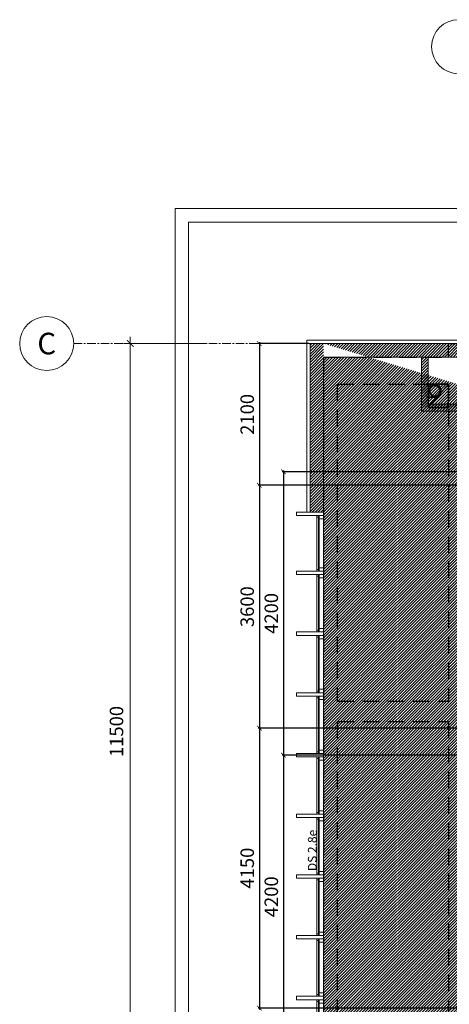
# Model space of a CAD drawing. Units: millimetres. Extents: x -138418 to 90042, y -124727 to 94403.
# Drawn here: x 44250 to 50612, y -9794 to 4800 of the extents above; entities that cross this region are included whole.
import ezdxf
from ezdxf.enums import TextEntityAlignment as Align

# ---------------------------------------------------------------- set-up
doc = ezdxf.new("R2010")
doc.units = ezdxf.units.MM
doc.header["$LTSCALE"] = 100
doc.header["$MEASUREMENT"] = 0
for name, pattern in [('CENTER', [2, 1.25, -0.25, 0.25, -0.25]), ('DASHED', [0.75, 0.5, -0.25]), ('ra-fp01a$0$CENTER', [2, 1.25, -0.25, 0.25, -0.25])]:
    doc.linetypes.add(name, pattern=pattern)
doc.layers.get('0').update_dxf_attribs({"color": 8})
doc.layers.get('Defpoints').update_dxf_attribs({"color": 8})
for name, color, linetype in [('DAM', 8, 'DASHED'), ('dim-kt', 8, 'Continuous'), ('OPENING', 6, 'Continuous'), ('XR', 8, 'CENTER')]:
    doc.layers.add(name, color=color, linetype=linetype)
doc.layers.add('dim', color=3, linetype='Continuous', lineweight=18)
doc.layers.add('ra-fp01a$0$Arch', color=8, linetype='Continuous', lineweight=5)
doc.styles.add('ra-fp01a$0$ATVANH', font='VHAVAN.TTF')
doc.styles.add('ra-fp01a$0$Standard', font='VNI-Helve.TTF')
doc.styles.add('ra-fp01a$0$SWISSL', font='swissl.ttf', dxfattribs={"height": 0.114})
doc.styles.add('STYLE1', font='VNI-Avo.TTF')
doc.dimstyles.new('100', dxfattribs={"dimtxt": 200, "dimasz": 80, "dimexe": 20, "dimexo": 20, "dimgap": 1, "dimtad": 1, "dimdec": 0, "dimdsep": 46, "dimtxsty": 'STYLE1', "dimblk1": 'ARCHTICK', "dimblk2": 'ARCHTICK', "dimsah": 1, "dimcen": 50, "dimdle": 20, "dimclrd": 4, "dimclre": 4, "dimclrt": 15, "dimadec": 0, "dimazin": 0, "dimtfac": 1, "dimtdec": 0, "dimtix": 1, "dimtmove": 0, "dimatfit": 3, "dimldrblk": 'ARCHTICK', "dimfxl": 1, "dimarcsym": 0})
doc.dimstyles.new('ra-fp01a$0$Doan Nhat', dxfattribs={"dimscale": 100, "dimtxt": 2, "dimasz": 1, "dimexe": 1, "dimexo": 1, "dimgap": 0.75, "dimtad": 1, "dimdec": 0, "dimrnd": 5, "dimtxsty": 'ra-fp01a$0$ATVANH', "dimblk": 'ra-fp01a$0$_ArchTick', "dimcen": 2.5, "dimdle": 1, "dimclrd": 7, "dimclre": 8, "dimclrt": 256, "dimadec": 0, "dimazin": 0, "dimtfac": 1, "dimtdec": 0, "dimtmove": 0, "dimatfit": 3, "dimfxl": 1, "dimlwd": 9, "dimlwe": 5, "dimarcsym": 0})

# ---------------------------------------------------------------- blocks, each defined once
blk = doc.blocks.new('ra-fp01a$0$PIPE150')
at = {"color": 8}
for p, q in [((-26, 10), (-25, 11)), ((-26, 0), (-26, 10)), ((-16, 10), (-26, 10)), ((-16, 11), (-25, 11)), ((-25, -1), (-25, 11)), ((-16, 15), (-16, -5)), ((-4, 18), (-15, 18)), ((-4, 11), (-15, 11)), ((-3, 20), (-3, -10)), ((0, 20), (-3, 20)), ((-3, 15), (-3, -5)), ((0, -10), (0, 20)), ((0, 10), (95, 10)), ((0, 0), (95, 0)), ((-16, 0), (-26, 0)), ((-26, 0), (-25, -1)), ((-16, -1), (-25, -1)), ((-4, -1), (-15, -1)), ((-4, -8), (-15, -8)), ((0, -10), (-3, -10)), ((-26, -172), (-25, -171)), ((-16, -172), (-26, -172)), ((-26, -182), (-26, -172)), ((-26, -182), (-25, -183)), ((-16, -182), (-26, -182)), ((-25, -183), (-25, -171)), ((-16, -171), (-25, -171)), ((-16, -183), (-25, -183)), ((-16, -167), (-16, -187)), ((-4, -164), (-15, -164)), ((-4, -171), (-15, -171)), ((-4, -183), (-15, -183)), ((-4, -190), (-15, -190)), ((0, -162), (-3, -162)), ((-3, -162), (-3, -192)), ((-3, -167), (-3, -187)), ((0, -192), (-3, -192)), ((0, -192), (0, -162)), ((0, -172), (95, -172)), ((0, -182), (95, -182))]:
    blk.add_line(p, q, dxfattribs=at)
for radius in [85.5, 75]:
    blk.add_circle((93, -86), radius, dxfattribs=at)
for radius in [96, 86]:
    blk.add_arc((93, -86), radius, 270, 90, dxfattribs=at)
at = {"color": 8, "extrusion": (0, 0, -1)}
for centre, major_axis, start_param, end_param in [((-10, 15), (-4.17, 4.17), 4.924146, 6.071428), ((6, 5), (-15.7, 15.7), 5.204944, 5.79063), ((-9, 15), (-4.17, 4.17), 1.782553, 2.929836), ((-26, 5), (-15.7, 15.7), 2.063352, 2.649037), ((-10, -5), (-4.17, 4.17), 4.924146, 6.071428), ((-9, -5), (-4.17, 4.17), 1.782553, 2.929836), ((-10, -167), (-4.17, 4.17), 4.924146, 6.071428), ((6, -177), (-15.7, 15.7), 5.204944, 5.79063), ((-10, -187), (-4.17, 4.17), 4.924146, 6.071428), ((-9, -167), (-4.17, 4.17), 1.782553, 2.929836), ((-26, -177), (-15.7, 15.7), 2.063352, 2.649037), ((-9, -187), (-4.17, 4.17), 1.782553, 2.929836)]:
    blk.add_ellipse(centre, major_axis=major_axis, ratio=1, start_param=start_param, end_param=end_param, dxfattribs=at)
blk = doc.blocks.new('ra-fp01a$0$_ArchTick')
at = {"color": 0, "linetype": 'ByBlock', "const_width": 0.15}
blk.add_lwpolyline([(-0.5, -0.5), (0.5, 0.5)], dxfattribs=at)
blk = doc.blocks.new('*D301')
at = {"layer": 'Defpoints', "color": 0}
for p in [(45888, 0), (47110, 0), (46278, -11500)]:
    blk.add_point(p, dxfattribs=at)
at = {"layer": 'ra-fp01a$0$Arch', "color": 7, "linetype": 'Continuous', "lineweight": 9}
blk.add_line((45888, -11600), (45888, 100), dxfattribs=at)
at = {"layer": 'ra-fp01a$0$Arch', "color": 8, "linetype": 'Continuous', "lineweight": 5}
for p, q in [((47010, 0), (45788, 0)), ((46178, -11500), (45788, -11500))]:
    blk.add_line(p, q, dxfattribs=at)
at = {"layer": 'ra-fp01a$0$Arch', "color": 7, "lineweight": 9, "xscale": 100, "yscale": 100, "zscale": 100}
for p, rotation in [((45888, 0), 90), ((45888, -11500), 270)]:
    blk.add_blockref('ra-fp01a$0$_ArchTick', p, dxfattribs=dict(at, rotation=rotation))
at = {"layer": 'ra-fp01a$0$Arch', "insert": (45709, -5750), "char_height": 200, "attachment_point": 5, "rotation": 90, "style": 'ra-fp01a$0$ATVANH'}
blk.add_mtext('11500', dxfattribs=at)
blk = doc.blocks.new('_ARCHTICK')
at = {"color": 0, "linetype": 'ByBlock', "const_width": 0.15}
blk.add_lwpolyline([(-0.5, -0.5), (0.5, 0.5)], dxfattribs=at)
blk = doc.blocks.new('*D132')
at = {"layer": 'Defpoints', "color": 0}
for p in [(50800, -1900), (48156, -6100), (50800, -6100)]:
    blk.add_point(p, dxfattribs=at)
at = {"layer": 'dim-kt', "color": 8, "lineweight": -2}
for p, q in [((48156, -1880), (48156, -6120)), ((50780, -1900), (48136, -1900)), ((50780, -6100), (48136, -6100))]:
    blk.add_line(p, q, dxfattribs=at)
at = {"layer": 'dim-kt', "color": 8, "lineweight": -2, "xscale": 70, "yscale": 70, "zscale": 70}
for p, rotation in [((48156, -1900), 90), ((48156, -6100), 270)]:
    blk.add_blockref('_ARCHTICK', p, dxfattribs=dict(at, rotation=rotation))
at = {"layer": 'dim-kt', "color": 15, "insert": (48002, -4000), "char_height": 200, "attachment_point": 5, "rotation": 90, "style": 'STYLE1'}
blk.add_mtext('4200', dxfattribs=at)
blk = doc.blocks.new('*D133')
at = {"layer": 'Defpoints', "color": 0}
for p in [(50800, -6100), (48156, -10300), (50800, -10300)]:
    blk.add_point(p, dxfattribs=at)
at = {"layer": 'dim-kt', "color": 8, "lineweight": -2}
for p, q in [((50780, -6100), (48136, -6100)), ((48156, -6080), (48156, -10320)), ((50780, -10300), (48136, -10300))]:
    blk.add_line(p, q, dxfattribs=at)
at = {"layer": 'dim-kt', "color": 8, "lineweight": -2, "xscale": 70, "yscale": 70, "zscale": 70}
for p, rotation in [((48156, -6100), 90), ((48156, -10300), 270)]:
    blk.add_blockref('_ARCHTICK', p, dxfattribs=dict(at, rotation=rotation))
at = {"layer": 'dim-kt', "color": 15, "insert": (48002, -8200), "char_height": 200, "attachment_point": 5, "rotation": 90, "style": 'STYLE1'}
blk.add_mtext('4200', dxfattribs=at)
blk = doc.blocks.new('*D137')
at = {"layer": 'Defpoints', "color": 0}
for p in [(48550, 0), (47799, -2100), (50888, -2100)]:
    blk.add_point(p, dxfattribs=at)
at = {"layer": 'dim-kt', "color": 8, "lineweight": -2}
for p, q in [((47799, 20), (47799, -2120)), ((48530, 0), (47779, 0)), ((50868, -2100), (47779, -2100))]:
    blk.add_line(p, q, dxfattribs=at)
at = {"layer": 'dim-kt', "color": 8, "lineweight": -2, "xscale": 70, "yscale": 70, "zscale": 70}
for p, rotation in [((47799, 0), 90), ((47799, -2100), 270)]:
    blk.add_blockref('_ARCHTICK', p, dxfattribs=dict(at, rotation=rotation))
at = {"layer": 'dim-kt', "color": 15, "insert": (47645, -1050), "char_height": 200, "attachment_point": 5, "rotation": 90, "style": 'STYLE1'}
blk.add_mtext('2100', dxfattribs=at)
blk = doc.blocks.new('*D138')
at = {"layer": 'Defpoints', "color": 0}
for p in [(50888, -2100), (47799, -5700), (50888, -5700)]:
    blk.add_point(p, dxfattribs=at)
at = {"layer": 'dim-kt', "color": 8, "lineweight": -2}
for p, q in [((50868, -2100), (47779, -2100)), ((47799, -2080), (47799, -5720)), ((50868, -5700), (47779, -5700))]:
    blk.add_line(p, q, dxfattribs=at)
at = {"layer": 'dim-kt', "color": 8, "lineweight": -2, "xscale": 70, "yscale": 70, "zscale": 70}
for p, rotation in [((47799, -2100), 90), ((47799, -5700), 270)]:
    blk.add_blockref('_ARCHTICK', p, dxfattribs=dict(at, rotation=rotation))
at = {"layer": 'dim-kt', "color": 15, "insert": (47645, -3900), "char_height": 200, "attachment_point": 5, "rotation": 90, "style": 'STYLE1'}
blk.add_mtext('3600', dxfattribs=at)
blk = doc.blocks.new('*D139')
at = {"layer": 'Defpoints', "color": 0}
for p in [(50888, -5700), (47799, -9850), (50888, -9850)]:
    blk.add_point(p, dxfattribs=at)
at = {"layer": 'dim-kt', "color": 8, "lineweight": -2}
for p, q in [((47799, -5680), (47799, -9870)), ((50868, -5700), (47779, -5700)), ((50868, -9850), (47779, -9850))]:
    blk.add_line(p, q, dxfattribs=at)
at = {"layer": 'dim-kt', "color": 8, "lineweight": -2, "xscale": 70, "yscale": 70, "zscale": 70}
for p, rotation in [((47799, -5700), 90), ((47799, -9850), 270)]:
    blk.add_blockref('_ARCHTICK', p, dxfattribs=dict(at, rotation=rotation))
at = {"layer": 'dim-kt', "color": 15, "insert": (47645, -7775), "char_height": 200, "attachment_point": 5, "rotation": 90, "style": 'STYLE1'}
blk.add_mtext('4150', dxfattribs=at)
blk = doc.blocks.new('DAM')
at = {"color": 8, "linetype": 'DASHED', "ltscale": 5}
for p, q in [((-11550, 11300), (-9700, 11300)), ((-11550, 11300), (-11550, -350)), ((-11350, 10900), (-9700, 10900)), ((-11350, 10900), (-11350, 6200)), ((-9700, 10900), (-9700, 6200)), ((-11350, 6200), (-9700, 6200)), ((-11350, 5900), (-9700, 5900)), ((-11350, 5900), (-11350, 350)), ((-9700, 5900), (-9700, 350))]:
    blk.add_line(p, q, dxfattribs=at)
blk.add_lwpolyline([(-9700, 11300), (-9700, 11500), (-8900, 11500), (-8900, 11300)], dxfattribs=at)
at = {"color": 8, "linetype": 'DASHED', "ltscale": 5, "style": 'ra-fp01a$0$Standard'}
blk.add_text('DS 2.8e', height=130, rotation=90, dxfattribs=at).set_placement((-11652, 3681))
blk = doc.blocks.new('TONG HOP')
at = {"layer": 'OPENING'}
blk.add_line((-10000, 10550), (-9700, 10900), dxfattribs=at)
blk.add_lwpolyline([(-10000, 10550), (-9700, 10550), (-9700, 10900), (-10000, 10900)], close=True, dxfattribs=at)
at = {"layer": 'DAM'}
blk.add_blockref('DAM', (0, 0), dxfattribs=at)
blk = doc.blocks.new('ra-fp01a')
at = {"layer": 'ra-fp01a$0$Arch'}
h = blk.add_hatch(dxfattribs=at)
h.set_pattern_fill('_USER', color=256, scale=30, angle=45, style=0, pattern_type=0)
h.set_pattern_definition([(45, (0, 0), (-21.213203, 21.213203), [])])
h.paths.add_polyline_path([(65000, -5600), (65000, -5600)], flags=17)
h.paths.add_polyline_path([(48550, -2500), (48750, -2500), (48750, -200), (50750, -200), (50750, 0), (48550, 0)], flags=17)
h.paths.add_polyline_path([(69700, -13400), (69700, -11850), (69800, -11850), (69800, -13400)], flags=17)
h.paths.add_polyline_path([(67050, -12200), (66950, -12200), (66950, -13400), (67050, -13400)], flags=17)
h.paths.add_polyline_path([(59750, -200), (59750, 0), (60050, 0), (60050, -200)], flags=17)
h.paths.add_polyline_path([(51250, -200), (51250, 0), (51450, 0), (51450, -200)], flags=17)
h.paths.add_polyline_path([(70000, -18900), (69800, -18900), (69800, -17500), (70000, -17500)])
h.paths.add_polyline_path([(67050, 0), (67050, -200), (66750, -200), (66750, 0)], flags=17)
h.paths.add_polyline_path([(70800, -100), (70900, -100), (70900, -2300), (70800, -2300)], flags=17)
h.paths.add_polyline_path([(60550, -200), (61350, -200), (61350, 0), (60550, 0)], flags=17)
h.paths.add_polyline_path([(56450, -200), (58050, -200), (58050, 0), (56450, 0)], flags=17)
h.paths.add_polyline_path([(53150, -200), (54750, -200), (54750, 0), (53150, 0)], flags=17)
h.paths.add_polyline_path([(69800, -16050), (69800, -13700), (70000, -13700), (70000, -16050)], flags=17)
h.paths.add_polyline_path([(69700, -16350), (69700, -16150), (69005, -16150), (69005, -16350)], flags=17)
h.paths.add_polyline_path([(67745, -16350), (67745, -16150), (67050, -16150), (67050, -16350)], flags=17)
h.paths.add_polyline_path([(66750, -16050), (66750, -13700), (66950, -13700), (66950, -16050)], flags=17)
h.paths.add_polyline_path([(69700, -13400), (69700, -13600), (67050, -13600), (67050, -13400)], flags=17)
h.paths.add_polyline_path([(66950, -6660), (66950, -7050), (66750, -7050), (66750, -6660)], flags=17)
h.paths.add_polyline_path([(70000, -20000), (70000, -21570), (69700, -21570), (69700, -20000)])
h.paths.add_polyline_path([(67050, -20000), (67050, -21570), (66750, -21570), (66750, -20000)])
h.paths.add_polyline_path([(69900, -13400), (69900, -11850), (70000, -11850), (70000, -13400)], flags=17)
h.paths.add_polyline_path([(70800, -100), (70800, -200), (70000, -200), (70000, -100)], flags=17)
h.paths.add_polyline_path([(66950, -7250), (66750, -7250), (66750, -7350), (66950, -7350)], flags=17)
h.paths.add_polyline_path([(66850, -12200), (66750, -12200), (66750, -13400), (66850, -13400)], flags=17)
edge = h.paths.add_edge_path()
edge.add_line((66950, -8750), (66850, -8750))
edge.add_line((68800, -8550), (69800, -8550))
edge.add_line((69800, -8550), (69800, -7250))
edge.add_line((69800, -7250), (70000, -7250))
edge.add_line((70000, -7250), (70000, -11150))
edge.add_line((70000, -11150), (69900, -11150))
edge.add_line((69900, -11150), (69900, -8750))
edge.add_line((69900, -8750), (69800, -8750))
edge.add_line((68800, -8550), (68800, -7250))
edge.add_line((68700, -7250), (66950, -7250))
edge.add_line((66950, -7250), (66950, -7050))
edge.add_line((66950, -7050), (69000, -7050))
edge.add_line((70800, -5500), (69100, -5500))
edge.add_line((69000, -5500), (66950, -5500))
edge.add_line((65500, -5500), (65000, -5500))
edge.add_line((65600, -5500), (65600, -5300))
edge.add_line((65600, -5300), (65500, -5300))
edge.add_line((65000, -4200), (65000, -5500))
edge.add_line((65600, -4200), (65690, -4200))
edge.add_line((65690, -4200), (65690, -4100))
edge.add_line((65690, -4100), (65600, -4100))
edge.add_line((68550, -200), (68550, -1900))
edge.add_line((68550, -1900), (70800, -1900))
edge.add_line((65500, -4100), (65500, -2100))
edge.add_line((65500, -2100), (65000, -2100))
edge.add_line((65000, -2100), (65000, -4100))
edge.add_line((65000, -4100), (65500, -4100))
edge.add_line((65000, -2000), (65600, -2000))
edge.add_line((65600, -2000), (65600, -4100))
edge.add_line((69000, -7050), (69000, -6575))
edge.add_line((69000, -6575), (69100, -6575))
edge.add_line((69100, -6575), (69100, -7050))
edge.add_line((69800, -8750), (69800, -11150))
edge.add_line((69800, -11150), (69700, -11150))
edge.add_line((69700, -11150), (69700, -8750))
edge.add_line((66950, -8750), (66950, -10800))
edge.add_line((66950, -10800), (67050, -10800))
edge.add_line((67050, -10800), (67050, -8750))
edge.add_line((67050, -8750), (67150, -8750))
edge.add_line((67150, -8750), (67150, -8550))
edge.add_line((67150, -8550), (66950, -8550))
edge.add_line((65000, -2000), (65000, -200))
edge.add_line((65000, -200), (65550, -200))
edge.add_line((65550, -200), (65550, -200))
edge.add_line((65550, -200), (65550, 0))
edge.add_line((65550, 0), (64200, 0))
edge.add_line((64200, 0), (64200, -200))
edge.add_line((64200, -200), (64800, -200))
edge.add_line((65500, -4200), (65500, -4300))
edge.add_line((65500, -4300), (65600, -4300))
edge.add_line((65600, -4300), (65600, -4200))
edge.add_line((70800, -1900), (70800, -2100))
edge.add_line((70800, -2100), (66950, -2100))
edge.add_line((66950, -2100), (66950, -2000))
edge.add_line((66950, -2000), (68350, -2000))
edge.add_line((68350, -2000), (68350, -200))
edge.add_line((66650, -4100), (66650, -4200))
edge.add_line((66650, -4200), (67750, -4200))
edge.add_line((67750, -4200), (67750, -4100))
edge.add_line((67750, -4100), (66650, -4100))
edge.add_line((67850, -2100), (67750, -2100))
edge.add_line((67750, -2100), (67750, -4290))
edge.add_line((67750, -4290), (67850, -4290))
edge.add_line((67850, -4290), (67850, -2100))
edge.add_line((70000, -16540), (69800, -16540))
edge.add_line((69800, -16540), (69800, -16350))
edge.add_line((69800, -16350), (70000, -16350))
edge.add_line((70000, -16350), (70000, -16540))
edge.add_line((65500, -5300), (65500, -5500))
edge.add_line((64800, -200), (64800, -5600))
edge.add_line((64800, -5600), (65000, -5600))
edge.add_line((65000, -5600), (65600, -5600))
edge.add_line((65600, -5600), (65600, -5500))
edge.add_line((68350, -200), (68250, -200))
edge.add_line((68250, -200), (68250, 0))
edge.add_line((68250, 0), (69500, 0))
edge.add_line((69500, 0), (69500, -200))
edge.add_line((69500, -200), (68550, -200))
edge.add_line((67850, -5250), (67850, -5300))
edge.add_line((67850, -5300), (70800, -5300))
edge.add_line((70800, -5300), (70800, -5300))
edge.add_line((70800, -5300), (70800, -4700))
edge.add_line((70800, -4700), (70900, -4700))
edge.add_line((70900, -4700), (70900, -5000))
edge.add_line((70900, -5000), (71000, -5000))
edge.add_line((71000, -5000), (71000, -7250))
edge.add_line((71000, -7250), (70000, -7250))
edge.add_line((70000, -7250), (70000, -7050))
edge.add_line((70000, -7050), (70800, -7050))
edge.add_line((70800, -7050), (70800, -5500))
edge.add_line((48750, -11800), (48750, -11500))
edge.add_line((48750, -11500), (48550, -11500))
edge.add_line((48550, -11500), (48550, -12000))
edge.add_line((48550, -12000), (49050, -12000))
edge.add_line((49050, -12000), (49050, -11800))
edge.add_line((49050, -11800), (48750, -11800))
edge.add_line((48750, 0), (48750, 0))
edge.add_line((66950, -5500), (66950, -5700))
edge.add_line((66950, -5700), (66750, -5700))
edge.add_line((66750, -5700), (66750, -5300))
edge.add_line((66750, -5300), (67750, -5300))
edge.add_line((67750, -5300), (67750, -5250))
edge.add_line((67750, -5250), (67850, -5250))
edge.add_line((69100, -7050), (69700, -7050))
edge.add_line((69700, -7050), (69700, -7250))
edge.add_line((69700, -7250), (68800, -7250))
edge.add_line((69100, -5500), (69100, -5975))
edge.add_line((69100, -5975), (69000, -5975))
edge.add_line((69000, -5975), (69000, -5500))
edge.add_line((65000, -4200), (65500, -4200))
edge.add_line((68700, -7250), (68700, -8550))
edge.add_line((66950, -8550), (66950, -8310))
edge.add_line((66950, -8310), (66750, -8310))
edge.add_line((66750, -8310), (66750, -10800))
edge.add_line((66750, -10800), (66850, -10800))
edge.add_line((66850, -10800), (66850, -8750))
edge.add_line((69700, -8750), (68110, -8750))
edge.add_line((68110, -8750), (68110, -8550))
edge.add_line((68110, -8550), (68700, -8550))
h = blk.add_hatch(dxfattribs=at)
h.set_pattern_fill('_USER', color=256, scale=30, angle=45, style=0, pattern_type=0)
h.set_pattern_definition([(45, (70000, -6e-08), (-21.213203, 21.213203), [])])
h.paths.add_polyline_path([(50200, -200), (50300, -200), (50300, -900), (50750, -900), (50750, -1000), (50200, -1000)])
h.paths.add_polyline_path([(61050, -200), (60950, -200), (60950, -1100), (60550, -1100), (60550, -1200), (61050, -1200)])
for points in [[(46550, -27770), (46550, 2000), (73000, 2000), (73000, -27770)], [(50750, 0), (50750, 50), (48500, 50), (48500, -2500), (48550, -2500), (48550, 0)], [(48550, -2500), (48750, -2500), (48750, -200), (50750, -200), (50750, 0), (48550, 0)], [(50200, -200), (50300, -200), (50300, -900), (50750, -900), (50750, -1000), (50200, -1000), (50200, -200)], [(48350, -2550), (48750, -2550), (48750, -2500), (48350, -2500)], [(48650, -2550), (48675, -2550), (48675, -2575), (48650, -2575)], [(48685, -2600), (48750, -2600), (48750, -2550), (48685, -2550)], [(48650, -3350), (48675, -3350), (48675, -3375), (48650, -3375)], [(48685, -3325), (48750, -3325), (48750, -3375), (48685, -3375)], [(48350, -3425), (48750, -3425), (48750, -3375), (48350, -3375)], [(48650, -3425), (48675, -3425), (48675, -3450), (48650, -3450)], [(48685, -3475), (48750, -3475), (48750, -3425), (48685, -3425)], [(48685, -4225), (48750, -4225), (48750, -4275), (48685, -4275)], [(48350, -4325), (48750, -4325), (48750, -4275), (48350, -4275)], [(48650, -4250), (48675, -4250), (48675, -4275), (48650, -4275)], [(48650, -4325), (48675, -4325), (48675, -4350), (48650, -4350)], [(48685, -4375), (48750, -4375), (48750, -4325), (48685, -4325)], [(48350, -5225), (48750, -5225), (48750, -5175), (48350, -5175)], [(48650, -5150), (48675, -5150), (48675, -5175), (48650, -5175)], [(48650, -5225), (48675, -5225), (48675, -5250), (48650, -5250)], [(48685, -5125), (48750, -5125), (48750, -5175), (48685, -5175)], [(48685, -5275), (48750, -5275), (48750, -5225), (48685, -5225)], [(48350, -6125), (48750, -6125), (48750, -6075), (48350, -6075)], [(48650, -6050), (48675, -6050), (48675, -6075), (48650, -6075)], [(48650, -6125), (48675, -6125), (48675, -6150), (48650, -6150)], [(48685, -6025), (48750, -6025), (48750, -6075), (48685, -6075)], [(48685, -6175), (48750, -6175), (48750, -6125), (48685, -6125)], [(48350, -7025), (48750, -7025), (48750, -6975), (48350, -6975)], [(48650, -6950), (48675, -6950), (48675, -6975), (48650, -6975)], [(48685, -6925), (48750, -6925), (48750, -6975), (48685, -6975)], [(48650, -7025), (48675, -7025), (48675, -7050), (48650, -7050)], [(48685, -7075), (48750, -7075), (48750, -7025), (48685, -7025)], [(48350, -7925), (48750, -7925), (48750, -7875), (48350, -7875)], [(48650, -7850), (48675, -7850), (48675, -7875), (48650, -7875)], [(48685, -7825), (48750, -7825), (48750, -7875), (48685, -7875)], [(48650, -7925), (48675, -7925), (48675, -7950), (48650, -7950)], [(48685, -7975), (48750, -7975), (48750, -7925), (48685, -7925)], [(48650, -8750), (48675, -8750), (48675, -8775), (48650, -8775)], [(48685, -8725), (48750, -8725), (48750, -8775), (48685, -8775)], [(48350, -8825), (48750, -8825), (48750, -8775), (48350, -8775)], [(48650, -8825), (48675, -8825), (48675, -8850), (48650, -8850)], [(48685, -8875), (48750, -8875), (48750, -8825), (48685, -8825)], [(48685, -9625), (48750, -9625), (48750, -9675), (48685, -9675)], [(48350, -9725), (48750, -9725), (48750, -9675), (48350, -9675)], [(48650, -9650), (48675, -9650), (48675, -9675), (48650, -9675)], [(48650, -9725), (48675, -9725), (48675, -9750), (48650, -9750)], [(48685, -9775), (48750, -9775), (48750, -9725), (48685, -9725)]]:
    blk.add_lwpolyline(points, close=True, dxfattribs=at)
for points in [[(46550, -27770), (46750, -27770), (46750, 1800), (72800, 1800), (72800, -27770), (73000, -27770)], [(48750, 0), (48750, 0)], [(50300, -600), (50600, -600), (50600, -900)], [(48750, -3375), (48750, -2550), (48650, -2550), (48650, -2550), (48650, -3375)], [(48675, -3375), (48675, -2550), (48685, -2550), (48685, -3375), (48675, -3375)], [(48750, -4275), (48750, -3425), (48650, -3425), (48650, -3425), (48650, -4275)], [(48675, -4275), (48675, -3425), (48685, -3425), (48685, -4275), (48675, -4275)], [(48750, -5175), (48750, -4325), (48650, -4325), (48650, -4325), (48650, -5175)], [(48675, -5175), (48675, -4325), (48685, -4325), (48685, -5175), (48675, -5175)], [(48750, -6075), (48750, -5225), (48650, -5225), (48650, -5225), (48650, -6075)], [(48675, -6075), (48675, -5225), (48685, -5225), (48685, -6075), (48675, -6075)], [(48750, -6975), (48750, -6125), (48650, -6125), (48650, -6125), (48650, -6975)], [(48675, -6975), (48675, -6125), (48685, -6125), (48685, -6975), (48675, -6975)], [(48750, -7875), (48750, -7025), (48650, -7025), (48650, -7025), (48650, -7875)], [(48675, -7875), (48675, -7025), (48685, -7025), (48685, -7875), (48675, -7875)], [(48750, -8775), (48750, -7925), (48650, -7925), (48650, -7925), (48650, -8775)], [(48675, -8775), (48675, -7925), (48685, -7925), (48685, -8775), (48675, -8775)], [(48750, -9675), (48750, -8825), (48650, -8825), (48650, -8825), (48650, -9675)], [(48675, -9675), (48675, -8825), (48685, -8825), (48685, -9675), (48675, -9675)], [(48750, -10575), (48750, -9725), (48650, -9725), (48650, -9725), (48650, -10575)], [(48675, -10575), (48675, -9725), (48685, -9725), (48685, -10575), (48675, -10575)]]:
    blk.add_lwpolyline(points, dxfattribs=at)
at = {"layer": 'ra-fp01a$0$Arch', "linetype": 'ra-fp01a$0$CENTER'}
blk.add_lwpolyline([(45050, 0), (75505, 0)], dxfattribs=at)
at = {"layer": 'ra-fp01a$0$Arch'}
for centre in [(50750, 4400), (44650, 0)]:
    blk.add_circle(centre, 400, dxfattribs=at)
at = {"layer": 'ra-fp01a$0$Arch', "xscale": -1, "rotation": 180}
blk.add_blockref('ra-fp01a$0$PIPE150', (50303.4, -787.8), dxfattribs=at)
at = {"layer": 'ra-fp01a$0$Arch', "style": 'ra-fp01a$0$SWISSL'}
blk.add_text('C', height=320, dxfattribs=at).set_placement((44650, 0), align=Align.MIDDLE_CENTER)
at = {"layer": 'ra-fp01a$0$Arch'}
dim = blk.add_linear_dim(base=(45887.9, 0), p1=(46278.4, -11500), p2=(47109.5, 0), angle=90, dimstyle='ra-fp01a$0$Doan Nhat', override={"dimtmove": 1}, dxfattribs=at)
dim.commit()
dim.dimension.update_dxf_attribs({"geometry": '*D301', "text_midpoint": (45709.5, -5750)})

msp = doc.modelspace()

# ---------------------------------------------------------------- block references
at = {"layer": 'dim'}
msp.add_blockref('TONG HOP', (60300, -11500), dxfattribs=at)
at = {"layer": 'XR', "linetype": 'Continuous'}
msp.add_blockref('ra-fp01a', (0, 0), dxfattribs=at)

# ---------------------------------------------------------------- dimensions: what is measured, and where the dimension line sits
at = {"layer": 'dim-kt'}
for base, p1, p2, picture, middle in [((47799, -2100), (48550, 0), (50888, -2100), '*D137', (47645.5, -1050)), ((48155.5, -6100), (50800, -1900), (50800, -6100), '*D132', (48002, -4000)), ((47799, -5700), (50888, -2100), (50888, -5700), '*D138', (47645.5, -3900)), ((47799, -9850), (50888, -5700), (50888, -9850), '*D139', (47645.5, -7775)), ((48155.5, -10300), (50800, -6100), (50800, -10300), '*D133', (48002, -8200))]:
    dim = msp.add_linear_dim(base=base, p1=p1, p2=p2, angle=90, dimstyle='100', override={"dimasz": 70, "dimgap": 50, "dimclrd": 8, "dimclre": 8}, dxfattribs=at)
    dim.commit()
    dim.dimension.update_dxf_attribs({"geometry": picture, "text_midpoint": middle})

doc.saveas('drawing.dxf')
